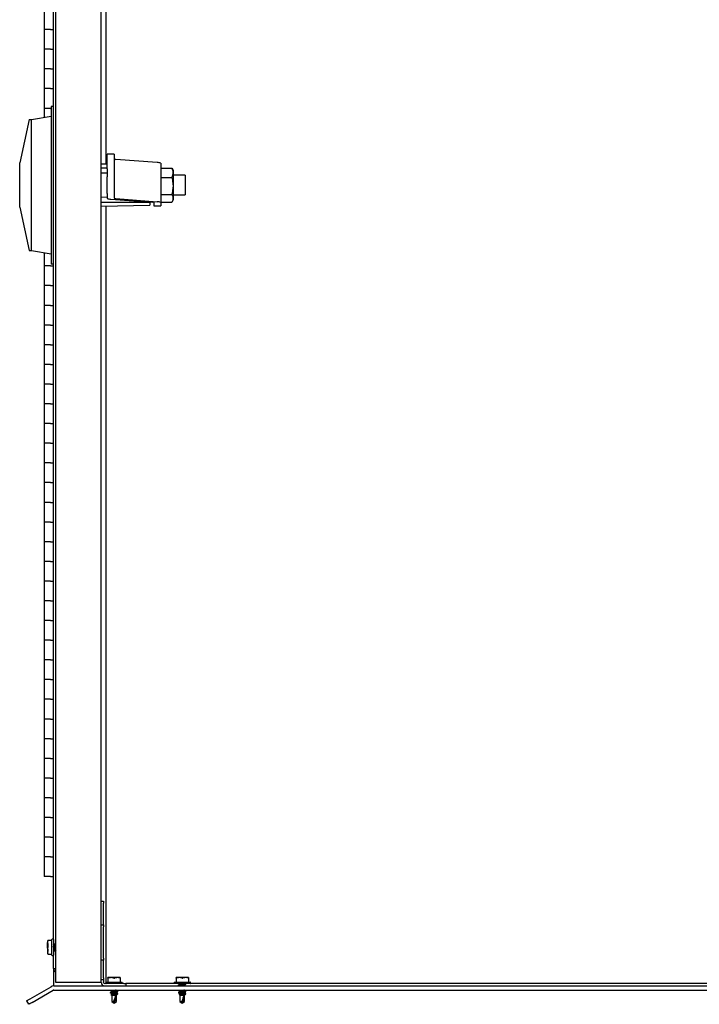
# Model space of a CAD drawing. Units: inches. Extents: x 0.1 to 8.5, y 0.3 to 10.8.
# Drawn here: x 4 to 4.9, y 2.6 to 3.8 of the extents above; entities that cross this region are included whole.
import ezdxf

# ---------------------------------------------------------------- set-up
doc = ezdxf.new("R2010")
doc.units = ezdxf.units.IN
doc.header["$MEASUREMENT"] = 0

msp = doc.modelspace()

# ---------------------------------------------------------------- linework, layer by layer
at = {"color": 7, "linetype": 'Continuous', "lineweight": 25}
for p, q in [((4.05955657, 2.60327302), (4.05955657, 5.00952291)), ((4.11705658, 2.60327302), (4.11705658, 5.00952291)), ((4.05656654, 2.65800813), (4.05656654, 4.56532)), ((4.12290657, 4.52750355), (4.12290657, 3.64191158)), ((4.04465406, 3.83765816), (4.04465406, 3.81265812)), ((4.04465406, 3.81265812), (4.04465406, 3.78765808)), ((4.05284155, 3.81265812), (4.04465406, 3.81265812)), ((4.05284155, 3.81265812), (4.05656654, 3.81265812)), ((4.04465406, 3.78765808), (4.04465406, 3.76265816)), ((4.05284155, 3.78765808), (4.04465406, 3.78765808)), ((4.05284155, 3.78765808), (4.05656654, 3.78765808)), ((4.04465406, 3.76265816), (4.04465406, 3.73765811)), ((4.05284155, 3.76265816), (4.04465406, 3.76265816)), ((4.05284155, 3.76265816), (4.05656654, 3.76265816)), ((4.04465406, 3.73765811), (4.04465406, 3.71265819)), ((4.05284155, 3.73765811), (4.04465406, 3.73765811)), ((4.05284155, 3.73765811), (4.05656654, 3.73765811)), ((4.04465406, 3.71265819), (4.04465406, 3.70124859)), ((4.05284155, 3.71265819), (4.04465406, 3.71265819)), ((4.05284155, 3.71265819), (4.0535666, 3.71265819)), ((4.05656654, 3.71494511), (4.0535666, 3.71494511)), ((4.0535666, 3.71494511), (4.0535666, 3.70869507)), ((4.02856656, 3.69841186), (4.0535666, 3.70282002)), ((4.0535666, 3.70869507), (4.0535666, 3.5211951)), ((4.02575088, 3.69841186), (4.01356655, 3.64344511)), ((4.02575088, 3.69841186), (4.02856656, 3.69841186)), ((4.02856656, 3.53222824), (4.02856656, 3.69841186)), ((4.13346657, 3.65431193), (4.12450158, 3.65431193)), ((4.12450158, 3.63587121), (4.12450158, 3.65431193)), ((4.13346657, 3.65431193), (4.13346657, 3.63587121)), ((4.01356655, 3.58719511), (4.01356655, 3.64344511)), ((4.12450158, 3.64188377), (4.11705658, 3.64201366)), ((4.11705658, 3.63722171), (4.12450158, 3.63722171)), ((4.1879062, 3.64382585), (4.13575114, 3.64789211)), ((4.19281654, 3.64290151), (4.19281654, 3.59305373)), ((4.19281654, 3.63691688), (4.20689186, 3.63691688)), ((4.20689186, 3.63691688), (4.20735726, 3.63613204)), ((4.2085666, 3.63407005), (4.20735163, 3.6361744)), ((4.12450158, 3.63587121), (4.12450158, 3.62590163)), ((4.12450158, 3.60440325), (4.12450158, 3.62590163)), ((4.13346657, 3.63587121), (4.13346657, 3.62590163)), ((4.13346657, 3.62590163), (4.13346657, 3.60440325)), ((4.19281654, 3.62496403), (4.20689186, 3.62496403)), ((4.2085666, 3.63407005), (4.2085666, 3.61539948)), ((4.22356656, 3.62782013), (4.2085666, 3.62782013)), ((4.22356656, 3.62782013), (4.22356656, 3.60282009)), ((4.2085666, 3.61539948), (4.2085666, 3.6127655)), ((4.2085666, 3.6127655), (4.2085666, 3.59846203)), ((4.11705658, 3.60013002), (4.12450158, 3.60035694)), ((4.12450158, 3.60440325), (4.12450158, 3.59847435)), ((4.13346657, 3.60440325), (4.13346657, 3.59847435)), ((4.19281654, 3.60320095), (4.20689186, 3.60320095)), ((4.2085666, 3.60282009), (4.22356656, 3.60282009)), ((4.01356655, 3.58719511), (4.02575088, 3.53222824)), ((4.11705658, 3.59341851), (4.17856658, 3.59341851)), ((4.11705658, 3.58862644), (4.17856658, 3.58970014)), ((4.12290657, 3.58872852), (4.12290657, 2.60189813)), ((4.12941193, 3.59755012), (4.18156699, 3.59348375)), ((4.13575114, 3.59804432), (4.1879062, 3.59397795)), ((4.17856658, 3.59371771), (4.17856658, 3.59341851)), ((4.17856658, 3.59341851), (4.17856658, 3.58970014)), ((4.18385156, 3.59305373), (4.18385156, 3.58880995)), ((4.18385156, 3.58879481), (4.18385156, 3.58880995)), ((4.18385156, 3.58879481), (4.19281654, 3.58879481)), ((4.19281654, 3.59372322), (4.20689186, 3.59372322)), ((4.19281654, 3.59305373), (4.19281654, 3.58880995)), ((4.19281654, 3.58880995), (4.19281654, 3.58879481)), ((4.20735163, 3.59446582), (4.2085666, 3.59657005)), ((4.2085666, 3.59846203), (4.2085666, 3.59657005)), ((4.02575088, 3.53222824), (4.02856656, 3.53222824)), ((4.02856656, 3.53222824), (4.0535666, 3.52782008)), ((4.04465406, 3.52939156), (4.04465406, 3.51265815)), ((4.04465406, 3.51265815), (4.04465406, 3.48765811)), ((4.05284155, 3.51265815), (4.04465406, 3.51265815)), ((4.05284155, 3.51265815), (4.05656654, 3.51265815)), ((4.0535666, 3.5211951), (4.0535666, 3.51494507)), ((4.05656654, 3.51494507), (4.0535666, 3.51494507)), ((4.04465406, 3.48765811), (4.04465406, 3.46265812)), ((4.05284155, 3.48765811), (4.04465406, 3.48765811)), ((4.05284155, 3.48765811), (4.05656654, 3.48765811)), ((4.04465406, 3.46265812), (4.04465406, 3.43765814)), ((4.05284155, 3.46265812), (4.04465406, 3.46265812)), ((4.05284155, 3.46265812), (4.05656654, 3.46265812)), ((4.04465406, 3.43765814), (4.04465406, 3.41265816)), ((4.05284155, 3.43765814), (4.04465406, 3.43765814)), ((4.05284155, 3.43765814), (4.05656654, 3.43765814)), ((4.04465406, 3.41265816), (4.04465406, 3.38765811)), ((4.05284155, 3.41265816), (4.04465406, 3.41265816)), ((4.05284155, 3.41265816), (4.05656654, 3.41265816)), ((4.04465406, 3.38765811), (4.04465406, 3.36265813)), ((4.05284155, 3.38765811), (4.04465406, 3.38765811)), ((4.05284155, 3.38765811), (4.05656654, 3.38765811)), ((4.04465406, 3.36265813), (4.04465406, 3.33765815)), ((4.05284155, 3.36265813), (4.04465406, 3.36265813)), ((4.05284155, 3.36265813), (4.05656654, 3.36265813)), ((4.04465406, 3.33765815), (4.04465406, 3.31265811)), ((4.05284155, 3.33765815), (4.04465406, 3.33765815)), ((4.05284155, 3.33765815), (4.05656654, 3.33765815)), ((4.04465406, 3.31265811), (4.04465406, 3.28765812)), ((4.05284155, 3.31265811), (4.04465406, 3.31265811)), ((4.05284155, 3.31265811), (4.05656654, 3.31265811)), ((4.04465406, 3.28765812), (4.04465406, 3.26265814)), ((4.05284155, 3.28765812), (4.04465406, 3.28765812)), ((4.05284155, 3.28765812), (4.05656654, 3.28765812)), ((4.04465406, 3.26265814), (4.04465406, 3.23765816)), ((4.05284155, 3.26265814), (4.04465406, 3.26265814)), ((4.05284155, 3.26265814), (4.05656654, 3.26265814)), ((4.04465406, 3.23765816), (4.04465406, 3.21265811)), ((4.05284155, 3.23765816), (4.04465406, 3.23765816)), ((4.05284155, 3.23765816), (4.05656654, 3.23765816)), ((4.04465406, 3.21265811), (4.04465406, 3.18765813)), ((4.05284155, 3.21265811), (4.04465406, 3.21265811)), ((4.05284155, 3.21265811), (4.05656654, 3.21265811)), ((4.04465406, 3.18765813), (4.04465406, 3.16265815)), ((4.05284155, 3.18765813), (4.04465406, 3.18765813)), ((4.05284155, 3.18765813), (4.05656654, 3.18765813)), ((4.04465406, 3.16265815), (4.04465406, 3.13765811)), ((4.05284155, 3.16265815), (4.04465406, 3.16265815)), ((4.05284155, 3.16265815), (4.05656654, 3.16265815)), ((4.04465406, 3.13765811), (4.04465406, 3.11265812)), ((4.05284155, 3.13765811), (4.04465406, 3.13765811)), ((4.05284155, 3.13765811), (4.05656654, 3.13765811)), ((4.04465406, 3.11265812), (4.04465406, 3.08765814)), ((4.05284155, 3.11265812), (4.04465406, 3.11265812)), ((4.05284155, 3.11265812), (4.05656654, 3.11265812)), ((4.04465406, 3.08765814), (4.04465406, 3.06265813)), ((4.05284155, 3.08765814), (4.04465406, 3.08765814)), ((4.05284155, 3.08765814), (4.05656654, 3.08765814)), ((4.04465406, 3.06265813), (4.04465406, 3.03765814)), ((4.05284155, 3.06265813), (4.04465406, 3.06265813)), ((4.05284155, 3.06265813), (4.05656654, 3.06265813)), ((4.04465406, 3.03765814), (4.04465406, 3.01265813)), ((4.05284155, 3.03765814), (4.04465406, 3.03765814)), ((4.05284155, 3.03765814), (4.05656654, 3.03765814)), ((4.04465406, 3.01265813), (4.04465406, 2.98765815)), ((4.05284155, 3.01265813), (4.04465406, 3.01265813)), ((4.05284155, 3.01265813), (4.05656654, 3.01265813)), ((4.04465406, 2.98765815), (4.04465406, 2.96265814)), ((4.05284155, 2.98765815), (4.04465406, 2.98765815)), ((4.05284155, 2.98765815), (4.05656654, 2.98765815)), ((4.04465406, 2.96265814), (4.04465406, 2.93765812)), ((4.05284155, 2.96265814), (4.04465406, 2.96265814)), ((4.05284155, 2.96265814), (4.05656654, 2.96265814)), ((4.04465406, 2.93765812), (4.04465406, 2.91265814)), ((4.05284155, 2.93765812), (4.04465406, 2.93765812)), ((4.05284155, 2.93765812), (4.05656654, 2.93765812)), ((4.04465406, 2.91265814), (4.04465406, 2.88765813)), ((4.05284155, 2.91265814), (4.04465406, 2.91265814)), ((4.05284155, 2.91265814), (4.05656654, 2.91265814)), ((4.04465406, 2.88765813), (4.04465406, 2.86265814)), ((4.05284155, 2.88765813), (4.04465406, 2.88765813)), ((4.05284155, 2.88765813), (4.05656654, 2.88765813)), ((4.04465406, 2.86265814), (4.04465406, 2.83765813)), ((4.05284155, 2.86265814), (4.04465406, 2.86265814)), ((4.05284155, 2.86265814), (4.05656654, 2.86265814)), ((4.04465406, 2.83765813), (4.04465406, 2.81265813)), ((4.05284155, 2.83765813), (4.04465406, 2.83765813)), ((4.05284155, 2.83765813), (4.05656654, 2.83765813)), ((4.04465406, 2.81265813), (4.04465406, 2.78765814)), ((4.05284155, 2.81265813), (4.04465406, 2.81265813)), ((4.05284155, 2.81265813), (4.05656654, 2.81265813)), ((4.04465406, 2.78765814), (4.04465406, 2.76265814)), ((4.05284155, 2.78765814), (4.04465406, 2.78765814)), ((4.05284155, 2.78765814), (4.05656654, 2.78765814)), ((4.04465406, 2.76265814), (4.04465406, 2.73765814)), ((4.05284155, 2.76265814), (4.04465406, 2.76265814)), ((4.05284155, 2.76265814), (4.05656654, 2.76265814)), ((4.05284155, 2.73765814), (4.04465406, 2.73765814)), ((4.05284155, 2.73765814), (4.05656654, 2.73765814)), ((4.11705658, 2.70658318), (4.1199166, 2.70658318)), ((4.1199166, 2.70658318), (4.1199166, 2.70408318)), ((4.1199166, 2.67658317), (4.1199166, 2.70408318)), ((4.11705658, 2.67658317), (4.1199166, 2.67658317)), ((4.1199166, 2.67658317), (4.1199166, 2.67408317)), ((4.1199166, 2.63408317), (4.1199166, 2.67408317)), ((4.04948292, 2.6566031), (4.04901658, 2.65415303)), ((4.04933713, 2.65640808), (4.04901658, 2.65572064)), ((4.04901658, 2.65572064), (4.04901658, 2.65415303)), ((4.04901658, 2.64696521), (4.04901658, 2.65415303)), ((4.04935509, 2.6563997), (4.04948292, 2.65669362)), ((4.05456656, 2.65675359), (4.04952305, 2.65675359)), ((4.05456656, 2.64668912), (4.05456656, 2.65800813)), ((4.05631657, 2.65825813), (4.0548166, 2.65825813)), ((4.05656654, 2.65800813), (4.05656654, 2.64668912)), ((4.05708069, 2.65081169), (4.05657534, 2.65166218)), ((4.05762376, 2.65091743), (4.05701786, 2.65091743)), ((4.05849689, 2.65248752), (4.05843253, 2.65222175)), ((4.05913283, 2.65265813), (4.05862877, 2.65265813)), ((4.05868785, 2.65262341), (4.05862877, 2.65258138)), ((4.05913283, 2.65262341), (4.05907375, 2.65258138)), ((4.05955657, 2.6519065), (4.05915407, 2.65259165)), ((4.04901658, 2.64696521), (4.04901658, 2.64072031)), ((4.04948292, 2.64231797), (4.04901658, 2.64072031)), ((4.04901658, 2.64072031), (4.04901658, 2.64009563)), ((4.04901658, 2.64009563), (4.04933713, 2.63940819)), ((4.04952305, 2.63906268), (4.05456656, 2.63906268)), ((4.05456656, 2.63780814), (4.05456656, 2.64668912)), ((4.0548166, 2.63755813), (4.05631657, 2.63755813)), ((4.05654079, 2.6439799), (4.05698366, 2.64322866)), ((4.05656654, 2.64668912), (4.05656654, 2.63780814)), ((4.05656654, 2.62130008), (4.05656654, 2.63780814)), ((4.05706626, 2.64323489), (4.05698049, 2.64329592)), ((4.05706626, 2.64315813), (4.05757032, 2.64315813)), ((4.05851625, 2.64489884), (4.0591191, 2.64489884)), ((4.05905785, 2.64500158), (4.05955657, 2.6441647)), ((4.1199166, 2.63158317), (4.11705658, 2.63158317)), ((4.1199166, 2.63408317), (4.1199166, 2.63158317)), ((4.1199166, 2.60908317), (4.1199166, 2.63158317)), ((4.05656654, 2.62130008), (4.05656654, 2.59890813)), ((4.06410905, 2.60327302), (4.05955657, 2.60327302)), ((4.1125041, 2.60327302), (4.06410905, 2.60327302)), ((4.11705658, 2.60327302), (4.1125041, 2.60327302)), ((4.1199166, 2.60658317), (4.11705658, 2.60658317)), ((4.1199166, 2.60908317), (4.1199166, 2.60658317)), ((4.1199166, 2.60658317), (4.1199166, 2.60408317)), ((4.1199166, 2.60346063), (4.1199166, 2.60408317)), ((4.14567654, 2.60189813), (4.12147905, 2.60189813)), ((4.12290657, 2.60329008), (4.12302537, 2.60333266)), ((4.12302537, 2.60364813), (4.12302537, 2.60214813)), ((4.12327535, 2.60389813), (4.1434754, 2.60389813)), ((4.12552443, 2.60898179), (4.12552443, 2.60389813)), ((4.12560204, 2.60898179), (4.1255632, 2.60944814)), ((4.12953366, 2.60944814), (4.1255632, 2.60944814)), ((4.1373458, 2.60944814), (4.12953366, 2.60944814)), ((4.14085749, 2.60898179), (4.1373458, 2.60944814)), ((4.14118754, 2.60944814), (4.1373458, 2.60944814)), ((4.14122632, 2.60898179), (4.14122632, 2.60389813)), ((4.14372537, 2.60214813), (4.14372537, 2.60364813)), ((4.14567654, 2.60189813), (4.1481766, 2.60189813)), ((4.1481766, 2.60189813), (4.1481766, 2.59890813)), ((4.2098166, 2.60189813), (4.1481766, 2.60189813)), ((4.20956656, 2.60364813), (4.20956656, 2.60214813)), ((4.2098166, 2.60389813), (4.23001659, 2.60389813)), ((4.23001659, 2.60189813), (4.2098166, 2.60189813)), ((4.21206562, 2.60898179), (4.21206562, 2.60389813)), ((4.21214323, 2.60898179), (4.21210445, 2.60944814)), ((4.21607485, 2.60944814), (4.21210445, 2.60944814)), ((4.21516658, 2.60003176), (4.21516658, 2.59933188)), ((4.22388699, 2.60944814), (4.21607485, 2.60944814)), ((4.21647988, 2.6018882), (4.21690726, 2.6016336)), ((4.21690726, 2.60189813), (4.21690726, 2.60111154)), ((4.22292587, 2.59947426), (4.22292587, 2.60007111)), ((4.22739874, 2.60898179), (4.22388699, 2.60944814)), ((4.22772873, 2.60944814), (4.22388699, 2.60944814)), ((4.22466654, 2.60089438), (4.22466654, 2.60189813)), ((4.22776751, 2.60898179), (4.22776751, 2.60389813)), ((4.90981657, 2.60189813), (4.23001659, 2.60189813)), ((4.23026656, 2.60214813), (4.23026656, 2.60364813)), ((4.02677073, 2.58265813), (4.05334038, 2.59799811)), ((4.02938577, 2.57812882), (4.05595536, 2.5934688)), ((4.05673662, 2.59890813), (4.05656654, 2.59890813)), ((4.05673662, 2.59890813), (5.71312406, 2.59890813)), ((4.05673662, 2.59367813), (5.71312406, 2.59367813)), ((4.12862539, 2.59367813), (4.12862539, 2.59308188)), ((4.12862539, 2.59065676), (4.12862539, 2.58995688)), ((4.12945293, 2.58796755), (4.13036607, 2.58705438)), ((4.13036607, 2.59233176), (4.13036607, 2.59173654)), ((4.13036607, 2.58920676), (4.13036607, 2.58861154)), ((4.13036607, 2.58705438), (4.13036607, 2.57900526)), ((4.13036607, 2.58705438), (4.13451786, 2.58705438)), ((4.13554422, 2.5867339), (4.13314508, 2.57743497)), ((4.13554422, 2.5867339), (4.13554422, 2.57900526)), ((4.13638467, 2.59322426), (4.13638467, 2.59367813)), ((4.13638467, 2.59009926), (4.13638467, 2.59069611)), ((4.13638467, 2.57900526), (4.13638467, 2.58757111)), ((4.1372693, 2.5887951), (4.13751141, 2.58883938)), ((4.13751141, 2.5887951), (4.1372693, 2.5887951)), ((4.13793744, 2.5887951), (4.13750795, 2.58888993)), ((4.13812535, 2.5887951), (4.13751141, 2.5887951)), ((4.13775505, 2.58842478), (4.13812535, 2.5887951)), ((4.13812535, 2.59151938), (4.13812535, 2.59221926)), ((4.21516658, 2.59367813), (4.21516658, 2.59308188)), ((4.21516658, 2.59065676), (4.21516658, 2.58995688)), ((4.21599413, 2.58796755), (4.21690726, 2.58705438)), ((4.21690726, 2.59233176), (4.21690726, 2.59173654)), ((4.21690726, 2.58920676), (4.21690726, 2.58861154)), ((4.21690726, 2.58705438), (4.21690726, 2.57900526)), ((4.21690726, 2.58705438), (4.22105905, 2.58705438)), ((4.22208542, 2.5867339), (4.21968627, 2.57743497)), ((4.22208542, 2.5867339), (4.22208542, 2.57900526)), ((4.22292587, 2.59322426), (4.22292587, 2.59367813)), ((4.22292587, 2.59009926), (4.22292587, 2.59069611)), ((4.22292587, 2.57900526), (4.22292587, 2.58757111)), ((4.22381049, 2.5887951), (4.2240526, 2.58883938)), ((4.2240526, 2.5887951), (4.22381049, 2.5887951)), ((4.22447864, 2.5887951), (4.2240492, 2.58888993)), ((4.22466654, 2.5887951), (4.2240526, 2.5887951)), ((4.22429624, 2.58842478), (4.22466654, 2.5887951)), ((4.22466654, 2.59151938), (4.22466654, 2.59221926)), ((4.02505563, 2.57562882), (4.0224406, 2.58015813)), ((4.13036607, 2.57900526), (4.13337534, 2.57689813)), ((4.13036607, 2.57900526), (4.13285867, 2.57900526)), ((4.13285867, 2.57900526), (4.13314508, 2.57743497)), ((4.13337534, 2.57689813), (4.13638467, 2.57900526)), ((4.13554422, 2.57900526), (4.13638467, 2.57900526)), ((4.21690726, 2.57900526), (4.21991659, 2.57689813)), ((4.21690726, 2.57900526), (4.21939986, 2.57900526)), ((4.21939986, 2.57900526), (4.21968627, 2.57743497)), ((4.21991659, 2.57689813), (4.22292587, 2.57900526)), ((4.22208542, 2.57900526), (4.22292587, 2.57900526))]:
    msp.add_line(p, q, dxfattribs=at)
at = {"color": 7, "linetype": 'Continuous', "lineweight": 25, "flags": 128}
for points in [[(4.0224406, 2.58015813), (4.02252384, 2.58020617), (4.02277024, 2.58034844), (4.0231704, 2.58057946), (4.0237089, 2.58089037), (4.02436508, 2.58126921), (4.02511365, 2.58170143), (4.025926, 2.58217041), (4.02677073, 2.58265813)], [(4.02938577, 2.57812882), (4.02854098, 2.5776411), (4.02772869, 2.57717211), (4.02698005, 2.5767399), (4.02632388, 2.57636105), (4.02578538, 2.57605015), (4.02538522, 2.57581912), (4.02513882, 2.57567686), (4.02505563, 2.57562882)]]:
    msp.add_lwpolyline(points, dxfattribs=at)
at = {"color": 7, "linetype": 'Continuous', "lineweight": 25}
for centre, radius, start, end in [((4.13545859, 3.65262152), 0.00473845, 245.14042614, 273.53961283), ((4.18853572, 3.63366535), 0.01017999, 65.13298898, 93.5453811), ((4.12878203, 3.6077098), 0.01017918, 245.13322758, 273.54778696), ((4.13545859, 3.60277374), 0.00473845, 245.14042614, 273.53961283), ((4.18186049, 3.58875943), 0.00473342, 65.12501253, 93.55502644), ((4.18853624, 3.58381905), 0.01017842, 65.13214172, 93.54887281), ((4.05481657, 2.65800813), 0.00025, 90, 180), ((4.05631657, 2.65800813), 0.00025, 0, 90), ((4.05481657, 2.63780813), 0.00025, 180, 270), ((4.05631657, 2.63780813), 0.00025, 270, 0), ((4.12147907, 2.60346063), 0.0045525, 182.36186537, 270), ((4.12147907, 2.60346063), 0.0015625, 180, 270), ((4.12327537, 2.60364813), 0.00025, 90, 180), ((4.12327537, 2.60214813), 0.00025, 180, 270), ((4.14347537, 2.60364813), 0.00025, 0, 90), ((4.14347537, 2.60214813), 0.00025, 270, 0), ((4.20981657, 2.60364813), 0.00025, 90, 180), ((4.20981657, 2.60214813), 0.00025, 180, 270), ((4.23001657, 2.60364813), 0.00025, 0, 90), ((4.23001657, 2.60214813), 0.00025, 270, 0), ((4.05673662, 2.59211563), 0.0067925, 90, 120), ((4.05673662, 2.59211563), 0.0015625, 90, 120)]:
    msp.add_arc(centre, radius, start, end, dxfattribs=at)
for centre in [(4.13337537, 2.57736364), (4.21991657, 2.57736364)]:
    msp.add_ellipse(centre, major_axis=(0.00286796, 0.01032346), ratio=0.088283446, start_param=0.4582765678, end_param=1.435669227, dxfattribs=at)
for points, knots in [([(4.20689186, 3.62496403), (4.20737146, 3.62600984), (4.20834113, 3.62812427), (4.2086809, 3.63124059), (4.20815601, 3.63420126), (4.20731572, 3.63600636), (4.20689186, 3.63691688)], [0, 0, 0, 0, 0.2666529845, 0.5391257919, 0.767528068, 1, 1, 1, 1]), ([(4.12450158, 3.63034699), (4.1230862, 3.63039307), (4.12060466, 3.63047386), (4.11812285, 3.63054557), (4.11705658, 3.63057637)], [0, 0, 0, 0, 0.5703662148, 1, 1, 1, 1]), ([(4.2085666, 3.61539948), (4.2085212, 3.61615439), (4.20832643, 3.61939323), (4.20751453, 3.62254606), (4.20689186, 3.62496403)], [0, 0, 0, 0, 0.233079508, 1, 1, 1, 1]), ([(4.20689186, 3.60320095), (4.20707559, 3.60384795), (4.20796143, 3.6069676), (4.20829902, 3.61020195), (4.2085666, 3.6127655)], [0, 0, 0, 0, 0.2073970058, 1, 1, 1, 1]), ([(4.2085666, 3.59846203), (4.20837898, 3.59965357), (4.20812628, 3.60125845), (4.20714468, 3.60280311), (4.20689186, 3.60320095)], [0, 0, 0, 0, 0.7424479655, 1, 1, 1, 1]), ([(4.20689186, 3.59372322), (4.20754971, 3.59486542), (4.20844918, 3.59642715), (4.20854174, 3.59803114), (4.2085666, 3.59846203)], [0, 0, 0, 0, 0.73136928445, 1, 1, 1, 1]), ([(4.04901658, 2.65415303), (4.04904052, 2.65373139), (4.04908732, 2.65290715), (4.0493531, 2.65209813), (4.04948292, 2.65170297)], [0, 0, 0, 0, 0.5115493138, 1, 1, 1, 1]), ([(4.04948292, 2.65101293), (4.04939065, 2.65056333), (4.04911693, 2.64922956), (4.04905659, 2.64786788), (4.04901658, 2.64696521)], [0, 0, 0, 0, 0.337087377, 1, 1, 1, 1]), ([(4.04948292, 2.6566031), (4.04949711, 2.65664445), (4.04952549, 2.65672719), (4.04952912, 2.65676498), (4.04950927, 2.65674051), (4.04948838, 2.65670333), (4.04948292, 2.65669362)], [0, 0, 0, 0, 0.3005023101, 0.601255982, 0.8958286265, 1, 1, 1, 1]), ([(4.04948292, 2.65101293), (4.04949711, 2.65109135), (4.0495255, 2.65124827), (4.04952912, 2.65147411), (4.04950927, 2.65162174), (4.04948838, 2.65168614), (4.04948292, 2.65170297)], [0, 0, 0, 0, 0.300463401, 0.6012565491, 0.8958326702, 1, 1, 1, 1]), ([(4.05757032, 2.64319286), (4.05750804, 2.64318828), (4.05738181, 2.64317899), (4.05716913, 2.64407865), (4.05699329, 2.6455097), (4.05677992, 2.64739869), (4.05664012, 2.64871262), (4.05656654, 2.64940415)], [0, 0, 0, 0, 0.1937841243, 0.3927403703, 0.5836991237, 0.7809017764, 1, 1, 1, 1]), ([(4.0570753, 2.65077695), (4.05711739, 2.65071165), (4.05722377, 2.65054663), (4.05741395, 2.64980411), (4.0575903, 2.64873785), (4.05779407, 2.64753531), (4.05799784, 2.64638985), (4.05817421, 2.6454858), (4.05836559, 2.64495398), (4.05847305, 2.64494934), (4.05851625, 2.64494747)], [0, 0, 0, 0, 0.0906192776, 0.229013635, 0.3616666055, 0.4987997635, 0.6359330001, 0.7685860129, 0.9069818668, 1, 1, 1, 1]), ([(4.05843353, 2.65229997), (4.05826224, 2.65201911), (4.05797822, 2.65155341), (4.05769344, 2.65109813), (4.05758041, 2.65091743)], [0, 0, 0, 0, 0.6030940093, 1, 1, 1, 1]), ([(4.05905868, 2.64500499), (4.05905725, 2.64500561), (4.058991, 2.64503415), (4.0588431, 2.64550826), (4.05866808, 2.64638343), (4.05846403, 2.64753816), (4.05826037, 2.64873308), (4.05808386, 2.64982012), (4.05787103, 2.65057555), (4.0577271, 2.65094085), (4.05764351, 2.65088256), (4.05762376, 2.65086879)], [0, 0, 0, 0, 0.0030572253, 0.1420445584, 0.2752655605, 0.4129837566, 0.5507029973, 0.683922903, 0.8229087333, 0.9581653482, 1, 1, 1, 1]), ([(4.05955657, 2.64656202), (4.05952751, 2.64681668), (4.05943161, 2.64765695), (4.05926482, 2.64922519), (4.05908898, 2.65090494), (4.05887629, 2.65218669), (4.05875011, 2.65247912), (4.05868785, 2.65262341)], [0, 0, 0, 0, 0.09895202616, 0.32649573556, 0.5468361996, 0.77640614042, 1, 1, 1, 1]), ([(4.05955657, 2.65058715), (4.05954789, 2.65066563), (4.05947629, 2.65131297), (4.05932065, 2.65216814), (4.05919488, 2.65247299), (4.05913283, 2.65262341)], [0, 0, 0, 0, 0.0653269171, 0.5388256775, 1, 1, 1, 1]), ([(4.04901658, 2.64696521), (4.04907805, 2.64584157), (4.0491525, 2.64448042), (4.04943383, 2.64314969), (4.04948292, 2.64291748)], [0, 0, 0, 0, 0.8254998439, 1, 1, 1, 1]), ([(4.04901658, 2.64072031), (4.04904052, 2.64044536), (4.04908732, 2.63990789), (4.0493531, 2.63938033), (4.04948292, 2.63912265)], [0, 0, 0, 0, 0.5115565327, 1, 1, 1, 1]), ([(4.04948292, 2.64231797), (4.04949711, 2.64235504), (4.0495255, 2.64242922), (4.04952912, 2.64261725), (4.04950927, 2.64278938), (4.04948838, 2.64289094), (4.04948292, 2.64291748)], [0, 0, 0, 0, 0.30041627793, 0.60122973324, 0.89581336948, 1, 1, 1, 1]), ([(4.04952305, 2.63906419), (4.04951711, 2.63906919), (4.04950898, 2.63907605), (4.04948846, 2.63911274), (4.04948292, 2.63912265)], [0, 0, 0, 0, 0.7298840963, 1, 1, 1, 1]), ([(4.05759291, 2.64322692), (4.05776515, 2.64352074), (4.05810912, 2.64410751), (4.05845498, 2.64468982), (4.05862766, 2.64498055)], [0, 0, 0, 0, 0.5007405226, 1, 1, 1, 1]), ([(4.05977821, 2.62019964), (4.05942843, 2.62026589), (4.05846584, 2.62044821), (4.05734537, 2.62074647), (4.05665471, 2.62104764), (4.05659043, 2.62123168), (4.05656654, 2.62130008)], [0, 0, 0, 0, 0.180493353, 0.4967197358, 0.812951529, 1, 1, 1, 1]), ([(4.05656654, 2.62130008), (4.0566329, 2.62061426), (4.05676561, 2.6192426), (4.05785133, 2.61748877), (4.05885118, 2.61641169), (4.05952131, 2.61615577), (4.05955657, 2.6161423)], [0, 0, 0, 0, 0.3272629456, 0.654538903, 0.9818198907, 1, 1, 1, 1]), ([(4.1255632, 2.60944814), (4.12555654, 2.60942419), (4.1255435, 2.60937738), (4.12553069, 2.60911161), (4.12552443, 2.60898179)], [0, 0, 0, 0, 0.5115515669, 1, 1, 1, 1]), ([(4.12560204, 2.60898179), (4.12560979, 2.60896761), (4.1256253, 2.60893922), (4.12574068, 2.60893559), (4.12587241, 2.60895546), (4.12596024, 2.60897634), (4.12598319, 2.60898179)], [0, 0, 0, 0, 0.30045160411, 0.60121797003, 0.89577658106, 1, 1, 1, 1]), ([(4.12953366, 2.60944814), (4.12874188, 2.60940811), (4.1275475, 2.60934774), (4.12637756, 2.60907405), (4.12598319, 2.60898179)], [0, 0, 0, 0, 0.6629172194, 1, 1, 1, 1]), ([(4.13308412, 2.60898179), (4.13288045, 2.60903088), (4.13171322, 2.6093122), (4.13051927, 2.60938667), (4.12953366, 2.60944814)], [0, 0, 0, 0, 0.1744904477, 1, 1, 1, 1]), ([(4.13308412, 2.60898179), (4.13315562, 2.60896761), (4.13329869, 2.60893922), (4.13354053, 2.60893559), (4.13372037, 2.60895545), (4.13381055, 2.60897634), (4.13383411, 2.60898179)], [0, 0, 0, 0, 0.30047775508, 0.60127424551, 0.89584589135, 1, 1, 1, 1]), ([(4.1373458, 2.60944814), (4.13674148, 2.60942419), (4.13556012, 2.60937738), (4.13440052, 2.60911161), (4.13383411, 2.60898179)], [0, 0, 0, 0, 0.5115455616, 1, 1, 1, 1]), ([(4.14085749, 2.60898179), (4.14092123, 2.60896761), (4.14104879, 2.60893922), (4.14117518, 2.60893559), (4.14122331, 2.60895546), (4.1412257, 2.60897634), (4.14122632, 2.60898179)], [0, 0, 0, 0, 0.3004667716, 0.6012221914, 0.8957884827, 1, 1, 1, 1]), ([(4.14118754, 2.60944814), (4.14119421, 2.60942419), (4.14120724, 2.60937738), (4.14122006, 2.60911161), (4.14122632, 2.60898179)], [0, 0, 0, 0, 0.5115515669, 1, 1, 1, 1]), ([(4.21210445, 2.60944814), (4.21209776, 2.60942419), (4.21208468, 2.60937738), (4.21207187, 2.60911161), (4.21206562, 2.60898179)], [0, 0, 0, 0, 0.5115516331, 1, 1, 1, 1]), ([(4.21214323, 2.60898179), (4.21215099, 2.60896761), (4.2121665, 2.60893922), (4.21228185, 2.60893559), (4.21241367, 2.60895545), (4.21250145, 2.60897634), (4.21252439, 2.60898179)], [0, 0, 0, 0, 0.3004698147, 0.6012544104, 0.8958318527, 1, 1, 1, 1]), ([(4.21607485, 2.60944814), (4.21528307, 2.60940811), (4.21408867, 2.60934774), (4.21291875, 2.60907405), (4.21252439, 2.60898179)], [0, 0, 0, 0, 0.6629126434, 1, 1, 1, 1]), ([(4.21524602, 2.59949256), (4.2155431, 2.59931829), (4.21587422, 2.59912407), (4.21620277, 2.59892826), (4.21623653, 2.59890813)], [0, 0, 0, 0, 0.8972380261, 1, 1, 1, 1]), ([(4.21524743, 2.60003176), (4.21525004, 2.60008032), (4.21525627, 2.60019638), (4.21609735, 2.60035432), (4.21751358, 2.60055813), (4.21932895, 2.60076196), (4.22121808, 2.60093831), (4.22294831, 2.60115085), (4.22368775, 2.6012771), (4.2240526, 2.60133938)], [0, 0, 0, 0, 0.10516061021, 0.25132991642, 0.40227233391, 0.5532165916, 0.69938150538, 0.85167038685, 1, 1, 1, 1]), ([(4.21524743, 2.59958676), (4.21525004, 2.59963532), (4.21525627, 2.59975138), (4.21609735, 2.59990932), (4.21751358, 2.60011313), (4.21932895, 2.60031696), (4.22121808, 2.60049331), (4.22294831, 2.60070585), (4.22368775, 2.60083209), (4.2240526, 2.60089438)], [0, 0, 0, 0, 0.1051606142, 0.2513299205, 0.402272338, 0.5532165918, 0.6993815093, 0.8516703868, 1, 1, 1, 1]), ([(4.21702459, 2.60118155), (4.21673447, 2.60100795), (4.21615301, 2.60066), (4.21556491, 2.60031402), (4.21527025, 2.60014067)], [0, 0, 0, 0, 0.4989468962, 1, 1, 1, 1]), ([(4.21962538, 2.60898179), (4.21942168, 2.60903088), (4.2182544, 2.60931219), (4.21706045, 2.60938666), (4.21607485, 2.60944814)], [0, 0, 0, 0, 0.1745005142, 1, 1, 1, 1]), ([(4.21702395, 2.60118041), (4.21717007, 2.60123996), (4.21746807, 2.60136142), (4.21840208, 2.60156274), (4.21944907, 2.60174984), (4.22013373, 2.60185435), (4.22042059, 2.60189813)], [0, 0, 0, 0, 0.2611920146, 0.5327049868, 0.8042130619, 1, 1, 1, 1]), ([(4.22275908, 2.60000538), (4.22269872, 2.59996655), (4.22253901, 2.5998638), (4.22180545, 2.59970108), (4.22075186, 2.59948847), (4.21953516, 2.59931161), (4.21846431, 2.59911736), (4.21778052, 2.59897742), (4.21758236, 2.59891558), (4.21755851, 2.59890813)], [0, 0, 0, 0, 0.1074191244, 0.2842460234, 0.4659550136, 0.6401267985, 0.8201753347, 0.9783577044, 1, 1, 1, 1]), ([(4.21962538, 2.60898179), (4.21969685, 2.60896761), (4.2198399, 2.60893922), (4.2200817, 2.60893559), (4.22026159, 2.60895545), (4.22035175, 2.60897634), (4.2203753, 2.60898179)], [0, 0, 0, 0, 0.30042631854, 0.60123718095, 0.89580614617, 1, 1, 1, 1]), ([(4.22388699, 2.60944814), (4.22328267, 2.60942419), (4.2221013, 2.60937737), (4.22094171, 2.60911161), (4.2203753, 2.60898179)], [0, 0, 0, 0, 0.51154202487, 1, 1, 1, 1]), ([(4.22115585, 2.59890813), (4.22137219, 2.5989486), (4.22194999, 2.59905669), (4.22257724, 2.59921959), (4.22294984, 2.59936396), (4.22288926, 2.59945282), (4.22287465, 2.59947426)], [0, 0, 0, 0, 0.2052073936, 0.5480838791, 0.8909704779, 1, 1, 1, 1]), ([(4.22279645, 2.59999395), (4.22309274, 2.6001711), (4.22368837, 2.60052721), (4.22428647, 2.60087849), (4.22458705, 2.60105502)], [0, 0, 0, 0, 0.4974478299, 1, 1, 1, 1]), ([(4.2240045, 2.59890813), (4.22390201, 2.5989685), (4.22354207, 2.5991805), (4.22318282, 2.59939541), (4.22292587, 2.59954912)], [0, 0, 0, 0, 0.2847383987, 1, 1, 1, 1]), ([(4.2240526, 2.60133938), (4.22431274, 2.60140207), (4.22477169, 2.60151265), (4.22459853, 2.60163227), (4.22452352, 2.60168409)], [0, 0, 0, 0, 0.56681441249, 1, 1, 1, 1]), ([(4.2240526, 2.60089438), (4.22433568, 2.60095674), (4.22470869, 2.6010389), (4.2246096, 2.60112782), (4.2245857, 2.60114926)], [0, 0, 0, 0, 0.7588890403, 1, 1, 1, 1]), ([(4.22739874, 2.60898179), (4.22746246, 2.60896761), (4.22759, 2.60893922), (4.22771645, 2.60893559), (4.2277645, 2.60895545), (4.22776689, 2.60897634), (4.22776751, 2.60898179)], [0, 0, 0, 0, 0.30042370084, 0.6012955048, 0.89585672184, 1, 1, 1, 1]), ([(4.22772873, 2.60944814), (4.2277354, 2.60942419), (4.22774844, 2.60937738), (4.22776125, 2.60911161), (4.22776751, 2.60898179)], [0, 0, 0, 0, 0.5115515669, 1, 1, 1, 1]), ([(4.12870483, 2.59324256), (4.12900164, 2.59306812), (4.12955749, 2.59274144), (4.13010903, 2.59241209), (4.13036607, 2.5922586)], [0, 0, 0, 0, 0.533969527, 1, 1, 1, 1]), ([(4.12870483, 2.59011756), (4.12900164, 2.58994312), (4.12955749, 2.58961644), (4.13010903, 2.58928709), (4.13036607, 2.5891336)], [0, 0, 0, 0, 0.5339695736, 1, 1, 1, 1]), ([(4.12870623, 2.59333676), (4.12871449, 2.59338554), (4.12873422, 2.59350214), (4.12919782, 2.59360209), (4.12969876, 2.59367271), (4.12973723, 2.59367813)], [0, 0, 0, 0, 0.3991138624, 0.9538513166, 1, 1, 1, 1]), ([(4.12870623, 2.59065676), (4.12870884, 2.59070532), (4.12871507, 2.59082137), (4.1295562, 2.59097933), (4.13097235, 2.59118313), (4.13278777, 2.59138697), (4.13467691, 2.59156331), (4.13640709, 2.59177585), (4.13714656, 2.59190209), (4.13751141, 2.59196438)], [0, 0, 0, 0, 0.10516106962, 0.25132683904, 0.40227297511, 0.55321643588, 0.69938164099, 0.85167329023, 1, 1, 1, 1]), ([(4.12870623, 2.59021176), (4.12870884, 2.59026032), (4.12871507, 2.59037637), (4.1295562, 2.59053433), (4.13097235, 2.59073813), (4.13278777, 2.59094197), (4.13467691, 2.59111831), (4.13640709, 2.59133085), (4.13714656, 2.59145709), (4.13751141, 2.59151938)], [0, 0, 0, 0, 0.1051610716, 0.2513268392, 0.4022729752, 0.5532164359, 0.699381641, 0.8516732903, 1, 1, 1, 1]), ([(4.1304834, 2.59180655), (4.13019328, 2.59163295), (4.12961182, 2.591285), (4.12902372, 2.59093902), (4.12872905, 2.59076567)], [0, 0, 0, 0, 0.4989484037, 1, 1, 1, 1]), ([(4.1372693, 2.5887951), (4.13690588, 2.58876082), (4.13617903, 2.58869226), (4.1346963, 2.58857681), (4.13313004, 2.5884766), (4.13165892, 2.58836791), (4.13046335, 2.58825056), (4.12967925, 2.58814939), (4.12934577, 2.58806245), (4.1294514, 2.58800825), (4.12947928, 2.58799394)], [0, 0, 0, 0, 0.1409156435, 0.2818359364, 0.4227624609, 0.5621048654, 0.6929845451, 0.823876272, 0.9535200454, 1, 1, 1, 1]), ([(4.1304834, 2.58868155), (4.13019372, 2.58850781), (4.1298681, 2.58831252), (4.12953874, 2.58811835), (4.12950239, 2.58809692)], [0, 0, 0, 0, 0.8896377223, 1, 1, 1, 1]), ([(4.13621789, 2.59375538), (4.13615749, 2.59371655), (4.13599765, 2.59361379), (4.13526471, 2.5934511), (4.13420916, 2.59323843), (4.1329993, 2.59306175), (4.13190355, 2.59286685), (4.13105416, 2.59267842), (4.13064921, 2.5925622), (4.13041149, 2.59244549), (4.13041483, 2.59237999), (4.13041729, 2.59233176)], [0, 0, 0, 0, 0.0825889149, 0.2185495013, 0.3582601479, 0.4921785363, 0.6306154808, 0.7522355816, 0.8689637319, 0.9035197001, 1, 1, 1, 1]), ([(4.13621789, 2.59063038), (4.13615749, 2.59059155), (4.13599765, 2.59048879), (4.13526471, 2.5903261), (4.13420916, 2.59011343), (4.1329993, 2.58993675), (4.13190355, 2.58974185), (4.13105416, 2.58955342), (4.13064921, 2.5894372), (4.13041149, 2.58932049), (4.13041483, 2.58925499), (4.13041729, 2.58920676)], [0, 0, 0, 0, 0.0825889145, 0.2185495018, 0.3582601461, 0.492178536, 0.6306154782, 0.7522355779, 0.8689637342, 0.9035197024, 1, 1, 1, 1]), ([(4.13048276, 2.59180541), (4.1306288, 2.59186496), (4.13092665, 2.59198643), (4.13186182, 2.59218769), (4.13299917, 2.59239194), (4.13420492, 2.59256846), (4.13528251, 2.59278075), (4.13604212, 2.59296932), (4.1364083, 2.59311398), (4.13634796, 2.59320282), (4.1363334, 2.59322426)], [0, 0, 0, 0, 0.1333321231, 0.2719328398, 0.4105310742, 0.5446054897, 0.6844789092, 0.8205979003, 0.9567159447, 1, 1, 1, 1]), ([(4.13048276, 2.58868041), (4.1306288, 2.58873996), (4.13092665, 2.58886143), (4.13186182, 2.58906269), (4.13299917, 2.58926694), (4.13420492, 2.58944346), (4.13528251, 2.58965575), (4.13604212, 2.58984432), (4.1364083, 2.58998898), (4.13634796, 2.59007782), (4.1363334, 2.59009926)], [0, 0, 0, 0, 0.1333321272, 0.2719328416, 0.4105310737, 0.544605485, 0.6844789078, 0.8205978999, 0.9567159453, 1, 1, 1, 1]), ([(4.13451786, 2.58705438), (4.13487693, 2.58718644), (4.13559527, 2.58745061), (4.13662348, 2.58781547), (4.13740173, 2.58813148), (4.13763542, 2.58835187), (4.13773452, 2.58844533)], [0, 0, 0, 0, 0.2387430203, 0.4776180105, 0.7784908061, 1, 1, 1, 1]), ([(4.13621789, 2.58750538), (4.13615733, 2.58746659), (4.13599707, 2.58736393), (4.13535529, 2.58721952), (4.13476428, 2.58710297), (4.13451786, 2.58705438)], [0, 0, 0, 0, 0.26154581851, 0.6921110973, 1, 1, 1, 1]), ([(4.1362552, 2.59061895), (4.13655151, 2.5907961), (4.13714717, 2.59115219), (4.13774528, 2.59150348), (4.13804586, 2.59168002)], [0, 0, 0, 0, 0.4974599717, 1, 1, 1, 1]), ([(4.1362552, 2.58749395), (4.1365514, 2.58767131), (4.13693401, 2.58790039), (4.13731818, 2.58812644), (4.13740493, 2.58817749)], [0, 0, 0, 0, 0.774174, 1, 1, 1, 1]), ([(4.13805642, 2.59230835), (4.13775612, 2.59248494), (4.13719831, 2.59281296), (4.13664165, 2.59314558), (4.13638467, 2.59329912)], [0, 0, 0, 0, 0.5383693016, 1, 1, 1, 1]), ([(4.13805642, 2.58918335), (4.13775612, 2.58935994), (4.13719831, 2.58968796), (4.13664165, 2.59002058), (4.13638467, 2.59017412)], [0, 0, 0, 0, 0.5383692854, 1, 1, 1, 1]), ([(4.13751141, 2.59196438), (4.13779449, 2.59202674), (4.1381675, 2.5921089), (4.1380684, 2.59219782), (4.13804451, 2.59221926)], [0, 0, 0, 0, 0.75889452724, 1, 1, 1, 1]), ([(4.13751141, 2.59151938), (4.13779449, 2.59158174), (4.1381675, 2.5916639), (4.1380684, 2.59175282), (4.13804451, 2.59177426)], [0, 0, 0, 0, 0.7588945284, 1, 1, 1, 1]), ([(4.13751141, 2.58883938), (4.13777155, 2.58890207), (4.1382305, 2.58901265), (4.13805733, 2.58913227), (4.13798232, 2.58918409)], [0, 0, 0, 0, 0.5668217729, 1, 1, 1, 1]), ([(4.21529401, 2.5901178), (4.21526151, 2.59012775), (4.21501697, 2.59020264), (4.21526048, 2.59035886), (4.21606931, 2.59053406), (4.2175212, 2.5907382), (4.21932698, 2.59094195), (4.22121863, 2.59111832), (4.22294818, 2.59133085), (4.22368771, 2.59145709), (4.2240526, 2.59151938)], [0, 0, 0, 0, 0.02179891169, 0.16406080088, 0.30060893952, 0.44161601517, 0.58262480439, 0.71916884144, 0.86143375031, 1, 1, 1, 1]), ([(4.21524602, 2.59324256), (4.21554283, 2.59306812), (4.21609868, 2.59274144), (4.21665023, 2.59241209), (4.21690726, 2.5922586)], [0, 0, 0, 0, 0.5339694928, 1, 1, 1, 1]), ([(4.21524602, 2.59011756), (4.21554283, 2.58994312), (4.21609868, 2.58961644), (4.21665023, 2.58928709), (4.21690726, 2.5891336)], [0, 0, 0, 0, 0.5339695395, 1, 1, 1, 1]), ([(4.21524743, 2.59333676), (4.21525568, 2.59338555), (4.21527542, 2.59350215), (4.215739, 2.59360209), (4.21623995, 2.59367271), (4.21627842, 2.59367813)], [0, 0, 0, 0, 0.3991075351, 0.9538520482, 1, 1, 1, 1]), ([(4.21524743, 2.59065676), (4.21525004, 2.59070532), (4.21525627, 2.59082138), (4.21609735, 2.59097932), (4.21751358, 2.59118313), (4.21932895, 2.59138696), (4.22121808, 2.59156331), (4.22294831, 2.59177585), (4.22368775, 2.5919021), (4.2240526, 2.59196438)], [0, 0, 0, 0, 0.1051606102, 0.2513299183, 0.4022723378, 0.5532165916, 0.6993815073, 0.8516703868, 1, 1, 1, 1]), ([(4.21702459, 2.59180655), (4.21673447, 2.59163295), (4.21615301, 2.591285), (4.21556491, 2.59093902), (4.21527025, 2.59076567)], [0, 0, 0, 0, 0.4989468819, 1, 1, 1, 1]), ([(4.22381049, 2.5887951), (4.22344707, 2.58876082), (4.22272026, 2.58869227), (4.22123752, 2.58857681), (4.21967128, 2.5884766), (4.21820017, 2.58836791), (4.21700453, 2.58825056), (4.21622056, 2.58814939), (4.2158869, 2.58806246), (4.21599263, 2.58800825), (4.21602053, 2.58799394)], [0, 0, 0, 0, 0.1409199566, 0.2818340927, 0.4227613926, 0.5621045638, 0.6929891874, 0.8238787177, 0.9535243998, 1, 1, 1, 1]), ([(4.21702459, 2.58868155), (4.21673489, 2.58850784), (4.21640927, 2.58831259), (4.21607997, 2.58811835), (4.21604364, 2.58809692)], [0, 0, 0, 0, 0.8896762449, 1, 1, 1, 1]), ([(4.22275908, 2.59375538), (4.22269871, 2.59371655), (4.22253896, 2.59361379), (4.22180585, 2.59345109), (4.22075038, 2.59323843), (4.21954049, 2.59306175), (4.21844472, 2.59286685), (4.21759537, 2.59267843), (4.21719041, 2.5925622), (4.21695268, 2.59244549), (4.21695605, 2.59237999), (4.21695854, 2.59233176)], [0, 0, 0, 0, 0.0825923058, 0.2185507813, 0.3582629927, 0.4921800106, 0.6306155382, 0.7522386213, 0.868965577, 0.9035211916, 1, 1, 1, 1]), ([(4.22275908, 2.59063038), (4.22269871, 2.59059155), (4.22253896, 2.59048879), (4.22180585, 2.59032609), (4.22075038, 2.59011343), (4.21954049, 2.58993675), (4.21844472, 2.58974185), (4.21759537, 2.58955343), (4.21719041, 2.5894372), (4.21695268, 2.58932049), (4.21695605, 2.58925499), (4.21695854, 2.58920676)], [0, 0, 0, 0, 0.08259230544, 0.21855078188, 0.35826299093, 0.49218001027, 0.63061553566, 0.75223861756, 0.86896557933, 0.90352119386, 1, 1, 1, 1]), ([(4.21702395, 2.59180541), (4.21716999, 2.59186496), (4.21746785, 2.59198643), (4.21840301, 2.59218769), (4.21954036, 2.59239194), (4.22074614, 2.59256846), (4.22182365, 2.59278075), (4.22258345, 2.59296933), (4.22294943, 2.59311397), (4.22288918, 2.59320282), (4.22287465, 2.59322426)], [0, 0, 0, 0, 0.1333313211, 0.2719312041, 0.4105286049, 0.5446022139, 0.6844777901, 0.8205952423, 0.9567167093, 1, 1, 1, 1]), ([(4.21702395, 2.58868041), (4.21716999, 2.58873996), (4.21746785, 2.58886143), (4.21840301, 2.58906269), (4.21954036, 2.58926694), (4.22074614, 2.58944346), (4.22182365, 2.58965575), (4.22258345, 2.58984433), (4.22294943, 2.58998897), (4.22288918, 2.59007782), (4.22287465, 2.59009926)], [0, 0, 0, 0, 0.1333313252, 0.2719312059, 0.4105286044, 0.5446022092, 0.6844777887, 0.8205952419, 0.9567167099, 1, 1, 1, 1]), ([(4.22105905, 2.58705438), (4.22141813, 2.58718644), (4.22213648, 2.58745062), (4.22316464, 2.58781545), (4.22394293, 2.58813149), (4.22417662, 2.58835188), (4.22427571, 2.58844533)], [0, 0, 0, 0, 0.2387437845, 0.4776255216, 0.778490097, 1, 1, 1, 1]), ([(4.22275908, 2.58750538), (4.22269855, 2.58746659), (4.22253837, 2.58736393), (4.22189645, 2.58721951), (4.22130546, 2.58710297), (4.22105905, 2.58705438)], [0, 0, 0, 0, 0.2615535435, 0.6921071771, 1, 1, 1, 1]), ([(4.22279645, 2.59061895), (4.22309274, 2.5907961), (4.22368837, 2.59115221), (4.22428647, 2.59150349), (4.22458705, 2.59168002)], [0, 0, 0, 0, 0.4974478299, 1, 1, 1, 1]), ([(4.22279645, 2.58749395), (4.22309263, 2.58767132), (4.22347522, 2.58790044), (4.22385941, 2.58812645), (4.22394618, 2.58817749)], [0, 0, 0, 0, 0.7741363208, 1, 1, 1, 1]), ([(4.22459761, 2.59230835), (4.22429733, 2.59248495), (4.22373954, 2.59281299), (4.22318286, 2.59314558), (4.22292587, 2.59329912)], [0, 0, 0, 0, 0.538342875, 1, 1, 1, 1]), ([(4.22459761, 2.58918335), (4.22429733, 2.58935995), (4.22373954, 2.58968799), (4.22318286, 2.59002058), (4.22292587, 2.59017412)], [0, 0, 0, 0, 0.5383428588, 1, 1, 1, 1]), ([(4.2240526, 2.59196438), (4.22433568, 2.59202674), (4.22470869, 2.5921089), (4.2246096, 2.59219782), (4.2245857, 2.59221926)], [0, 0, 0, 0, 0.75888904686, 1, 1, 1, 1]), ([(4.2240526, 2.59151938), (4.22433568, 2.59158174), (4.22470869, 2.5916639), (4.2246096, 2.59175282), (4.2245857, 2.59177426)], [0, 0, 0, 0, 0.758889048, 1, 1, 1, 1]), ([(4.2240526, 2.58883938), (4.22431274, 2.58890207), (4.22477169, 2.58901265), (4.22459853, 2.58913227), (4.22452352, 2.58918409)], [0, 0, 0, 0, 0.5668144188, 1, 1, 1, 1]), ([(4.13554422, 2.57900526), (4.13541736, 2.57890645), (4.13498076, 2.57856638), (4.13422849, 2.57801393), (4.13355721, 2.5775146), (4.13316573, 2.57743896), (4.13314508, 2.57743497)], [0, 0, 0, 0, 0.1657552064, 0.5704486364, 0.9773372184, 1, 1, 1, 1]), ([(4.22208542, 2.57900526), (4.22195855, 2.57890645), (4.22152195, 2.57856638), (4.22076963, 2.57801393), (4.22009855, 2.57751463), (4.21970692, 2.57743896), (4.21968627, 2.57743497)], [0, 0, 0, 0, 0.165755427, 0.5704569961, 0.9773461195, 1, 1, 1, 1])]:
    msp.add_open_spline(points, degree=3, knots=knots, dxfattribs=at)

doc.saveas('drawing.dxf')
